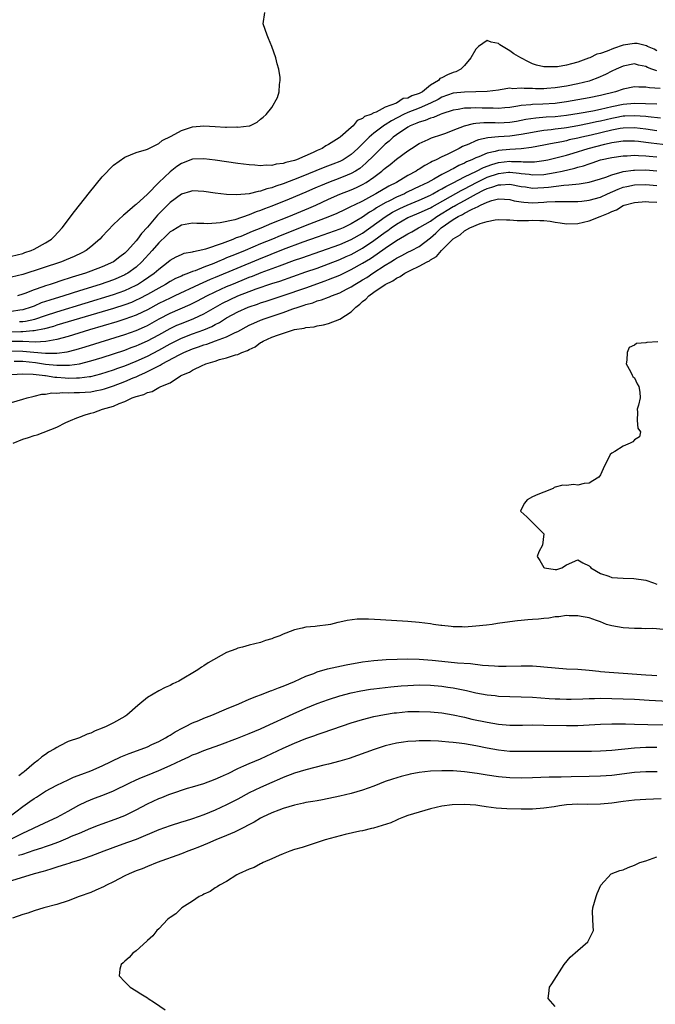
# Model space of a CAD drawing. Units: inches. Extents: x 2580000 to 2583000, y 1548000 to 1551000.
# Drawn here: x 2581390 to 2581503, y 1548710 to 1548884 of the extents above; entities that cross this region are included whole.
import ezdxf

# ---------------------------------------------------------------- set-up
doc = ezdxf.new("R2010")
doc.units = ezdxf.units.IN
doc.header["$MEASUREMENT"] = 0
doc.layers.add('LD25801548_2ft', color=124, linetype='Continuous')

msp = doc.modelspace()

# ---------------------------------------------------------------- linework, layer by layer
at = {"layer": 'LD25801548_2ft'}
for points, elevation in [([(2581389, 1548842.02), (2581391, 1548842.49), (2581391.38, 1548842.62), (2581392.49, 1548843), (2581393, 1548843.23), (2581395, 1548844.34), (2581396.05, 1548845), (2581396.53, 1548845.47), (2581397.94, 1548847), (2581400.14, 1548849.86), (2581402.78, 1548853.22), (2581405, 1548855.97), (2581407, 1548858.07), (2581409, 1548859.49), (2581411, 1548860.26), (2581412.82, 1548860.82), (2581413, 1548860.89), (2581415, 1548861.9), (2581415.59, 1548862.41), (2581417.19, 1548863.19), (2581419, 1548864.18), (2581421, 1548864.81), (2581423, 1548864.97), (2581425, 1548864.86), (2581426.78, 1548864.78), (2581427, 1548864.75), (2581428.8, 1548864.8), (2581429, 1548864.77), (2581431, 1548864.98), (2581431.12, 1548865), (2581432.38, 1548865.62), (2581433, 1548866.18), (2581433.48, 1548866.52), (2581433.99, 1548867), (2581435, 1548868.2), (2581436.01, 1548869.99), (2581436.28, 1548871), (2581436.31, 1548872.31), (2581436.47, 1548873), (2581436.47, 1548873.53), (2581436.19, 1548875), (2581435.92, 1548875.92), (2581435.68, 1548877), (2581434.96, 1548879), (2581434.4, 1548880.4), (2581434.14, 1548881), (2581433.45, 1548883), (2581433.72, 1548885)], 6872), ([(2581503, 1548878.24), (2581502.5, 1548878.5), (2581501.32, 1548879), (2581501.12, 1548879.12), (2581499.49, 1548879.49), (2581499, 1548879.53), (2581497, 1548879.22), (2581495.34, 1548878.66), (2581494.18, 1548878.18), (2581493, 1548877.77), (2581492.38, 1548877.62), (2581491.13, 1548877), (2581490.91, 1548876.91), (2581489, 1548876.25), (2581487.92, 1548875.92), (2581487, 1548875.72), (2581485.43, 1548875.43), (2581485, 1548875.39), (2581483.38, 1548875.38), (2581483, 1548875.4), (2581481.72, 1548875.72), (2581481, 1548875.93), (2581480.28, 1548876.28), (2581478.97, 1548876.97), (2581477.72, 1548877.72), (2581477, 1548878.2), (2581475.26, 1548879.26), (2581475, 1548879.49), (2581473.74, 1548879.74), (2581473, 1548880.03), (2581471.49, 1548879), (2581471.23, 1548878.77), (2581471, 1548878.53), (2581470.11, 1548877), (2581469, 1548875.62), (2581468.34, 1548875), (2581467.46, 1548874.54), (2581467, 1548874.41), (2581465.99, 1548874.01), (2581465, 1548873.46), (2581464.65, 1548873.35), (2581464.4, 1548873), (2581463, 1548872.15), (2581461.6, 1548871), (2581461, 1548870.68), (2581459.71, 1548870.29), (2581459, 1548869.9), (2581458.19, 1548869.81), (2581457.02, 1548869), (2581455, 1548868.29), (2581453.43, 1548867.43), (2581453, 1548867.31), (2581452.46, 1548867), (2581451.37, 1548866.62), (2581451, 1548866.26), (2581450.06, 1548865.94), (2581449.35, 1548865), (2581449, 1548864.71), (2581447.07, 1548863), (2581446.85, 1548862.85), (2581445, 1548861.7), (2581444.53, 1548861.47), (2581443.87, 1548861), (2581443, 1548860.62), (2581442.28, 1548860.28), (2581439.32, 1548859), (2581439, 1548858.89), (2581437.47, 1548858.53), (2581437, 1548858.35), (2581435.77, 1548858.23), (2581435, 1548858), (2581433.97, 1548858.03), (2581433, 1548857.93), (2581431.96, 1548858.04), (2581431, 1548858.08), (2581429, 1548858.34), (2581425, 1548858.91), (2581423, 1548859.16), (2581421, 1548859.1), (2581419, 1548858.37), (2581418.19, 1548857.81), (2581417, 1548856.89), (2581415.02, 1548854.98), (2581413, 1548852.93), (2581411, 1548851.1), (2581410.87, 1548851), (2581409, 1548849.41), (2581408.76, 1548849.24), (2581407, 1548847.6), (2581405, 1548845.47), (2581404.59, 1548845), (2581403, 1548843.65), (2581402.19, 1548843), (2581401.41, 1548842.59), (2581400.06, 1548841.94), (2581398.67, 1548841.33), (2581397.82, 1548841), (2581391, 1548838.76), (2581389, 1548838.26)], 6874), ([(2581503, 1548874.69), (2581502.1, 1548875), (2581501.3, 1548875.3), (2581501, 1548875.46), (2581499.71, 1548875.71), (2581499, 1548875.91), (2581497, 1548875.52), (2581495.81, 1548875), (2581495, 1548874.63), (2581493.93, 1548874.07), (2581492.54, 1548873.46), (2581491.32, 1548873), (2581491, 1548872.9), (2581489, 1548872.4), (2581487, 1548872), (2581485, 1548871.69), (2581483.57, 1548871.57), (2581483, 1548871.54), (2581481.53, 1548871.53), (2581481, 1548871.57), (2581479.56, 1548871.56), (2581479, 1548871.66), (2581477.54, 1548871.54), (2581477, 1548871.62), (2581475.33, 1548871.34), (2581475, 1548871.31), (2581473, 1548871.02), (2581471.03, 1548870.97), (2581469, 1548870.95), (2581467, 1548870.73), (2581465, 1548870.04), (2581464.34, 1548869.66), (2581463, 1548869), (2581461, 1548868.13), (2581459, 1548867.36), (2581458.22, 1548867), (2581456.1, 1548865.9), (2581455, 1548865.17), (2581454.88, 1548865.12), (2581453, 1548863.67), (2581452.19, 1548863), (2581451.58, 1548862.42), (2581451, 1548861.8), (2581450.57, 1548861.43), (2581450.17, 1548861), (2581449, 1548859.95), (2581447.56, 1548859), (2581447.2, 1548858.8), (2581447, 1548858.71), (2581445.78, 1548858.22), (2581444.32, 1548857.68), (2581439.88, 1548855.88), (2581437, 1548854.76), (2581435.66, 1548854.34), (2581435, 1548854.06), (2581434.12, 1548853.88), (2581433, 1548853.45), (2581432.58, 1548853.42), (2581430.98, 1548852.98), (2581428.79, 1548852.79), (2581427, 1548852.88), (2581425, 1548853.12), (2581423, 1548853.4), (2581421, 1548853.5), (2581420.62, 1548853.38), (2581419, 1548852.94), (2581417, 1548851.48), (2581414.79, 1548849.21), (2581413, 1548847.13), (2581411.99, 1548846.01), (2581411.23, 1548845), (2581411, 1548844.72), (2581409.47, 1548843), (2581409, 1548842.54), (2581408.13, 1548841.87), (2581407.03, 1548841), (2581405, 1548840.11), (2581403, 1548839.34), (2581402.08, 1548839), (2581399.72, 1548838.28), (2581397.56, 1548837.56), (2581396.7, 1548837.3), (2581395.84, 1548837), (2581395, 1548836.74), (2581394.57, 1548836.57), (2581393, 1548836.03), (2581391.39, 1548835.39), (2581391, 1548835.26), (2581390.06, 1548835)], 6876), ([(2581503.55, 1548871.55), (2581501.68, 1548871.68), (2581501, 1548871.81), (2581499.81, 1548871.81), (2581499, 1548871.86), (2581497, 1548871.47), (2581495.65, 1548871), (2581493, 1548870.33), (2581491, 1548869.92), (2581489, 1548869.57), (2581487, 1548869.22), (2581485.36, 1548869), (2581485, 1548868.96), (2581482.83, 1548868.83), (2581481, 1548868.77), (2581480.72, 1548868.72), (2581479, 1548868.55), (2581478.45, 1548868.45), (2581477, 1548868.21), (2581476.15, 1548868.15), (2581475, 1548868.03), (2581474.08, 1548868.08), (2581472.13, 1548868.13), (2581471, 1548868.19), (2581470.11, 1548868.11), (2581469, 1548868.11), (2581467.87, 1548867.87), (2581467, 1548867.74), (2581465, 1548867.1), (2581464.72, 1548867), (2581463.52, 1548866.48), (2581463, 1548866.35), (2581462.06, 1548865.94), (2581461, 1548865.65), (2581460.56, 1548865.44), (2581459.4, 1548865), (2581459, 1548864.78), (2581457, 1548863.43), (2581456.43, 1548863), (2581455.7, 1548862.3), (2581455, 1548861.73), (2581453, 1548859.77), (2581451.61, 1548858.39), (2581450.51, 1548857.49), (2581449.76, 1548857), (2581449, 1548856.56), (2581448.28, 1548856.28), (2581447, 1548855.75), (2581444.96, 1548855), (2581443.58, 1548854.42), (2581443, 1548854.16), (2581442.19, 1548853.81), (2581441, 1548853.28), (2581438.06, 1548852.06), (2581435, 1548850.81), (2581433.68, 1548850.32), (2581433, 1548850.03), (2581432.21, 1548849.79), (2581431, 1548849.28), (2581428.43, 1548848.43), (2581425.86, 1548847.86), (2581423.7, 1548847.7), (2581423, 1548847.74), (2581421.76, 1548847.76), (2581421, 1548847.8), (2581419, 1548847.45), (2581417.47, 1548846.53), (2581417, 1548846.28), (2581416.36, 1548845.64), (2581415, 1548844.36), (2581413.84, 1548843), (2581412.04, 1548841), (2581411, 1548840.08), (2581409.54, 1548839), (2581409.2, 1548838.8), (2581409, 1548838.69), (2581407.84, 1548838.16), (2581407, 1548837.82), (2581404.66, 1548837), (2581401, 1548835.88), (2581398.25, 1548835), (2581395.76, 1548834.24), (2581394.27, 1548833.73), (2581393, 1548833.19), (2581392.48, 1548833), (2581391, 1548832.55), (2581390.49, 1548832.49), (2581389, 1548832.25)], 6878), ([(2581390.44, 1548830.44), (2581391, 1548830.46), (2581391.49, 1548830.51), (2581393.1, 1548830.9), (2581395, 1548831.55), (2581397, 1548832.19), (2581407, 1548835.21), (2581409, 1548835.92), (2581411, 1548836.86), (2581411.25, 1548837), (2581412.33, 1548837.67), (2581414.21, 1548839), (2581415, 1548839.72), (2581416.67, 1548841), (2581417, 1548841.29), (2581418.1, 1548841.9), (2581419, 1548842.31), (2581419.5, 1548842.5), (2581421, 1548842.78), (2581421.16, 1548842.84), (2581421.97, 1548843), (2581423.31, 1548843.31), (2581426.28, 1548844.28), (2581428.14, 1548845), (2581428.74, 1548845.26), (2581429, 1548845.33), (2581429.54, 1548845.54), (2581431.59, 1548846.41), (2581433.12, 1548847), (2581435, 1548847.79), (2581437.98, 1548849), (2581441.52, 1548850.48), (2581442.74, 1548851), (2581445, 1548852.04), (2581447, 1548852.94), (2581449, 1548853.7), (2581449.91, 1548854.09), (2581451, 1548854.63), (2581451.63, 1548855), (2581453, 1548855.96), (2581454.4, 1548857), (2581454.73, 1548857.27), (2581455, 1548857.53), (2581455.85, 1548858.15), (2581457, 1548859.11), (2581459, 1548860.6), (2581459.62, 1548861), (2581461, 1548861.85), (2581462.57, 1548862.57), (2581463.15, 1548862.85), (2581465, 1548863.46), (2581465.72, 1548863.72), (2581467, 1548864.2), (2581469.03, 1548865), (2581470.57, 1548865.43), (2581471, 1548865.48), (2581472.4, 1548865.6), (2581474.43, 1548865.57), (2581475, 1548865.54), (2581477, 1548865.65), (2581478.16, 1548865.84), (2581479.84, 1548866.16), (2581481.58, 1548866.42), (2581483.43, 1548866.57), (2581485, 1548866.66), (2581487, 1548866.87), (2581489.23, 1548867.23), (2581491.66, 1548867.66), (2581493, 1548867.93), (2581495, 1548868.39), (2581497, 1548868.81), (2581499, 1548869.01), (2581500.96, 1548868.96), (2581503, 1548868.86)], 6880), ([(2581503.64, 1548866.36), (2581501.45, 1548866.55), (2581501, 1548866.61), (2581499, 1548866.78), (2581497.32, 1548866.68), (2581497, 1548866.67), (2581495.6, 1548866.4), (2581495, 1548866.29), (2581493, 1548865.82), (2581492.31, 1548865.69), (2581491, 1548865.4), (2581489, 1548865.01), (2581487, 1548864.66), (2581486.6, 1548864.59), (2581485, 1548864.4), (2581484.29, 1548864.29), (2581483, 1548864.16), (2581481.97, 1548863.97), (2581481, 1548863.83), (2581479, 1548863.45), (2581477, 1548863.18), (2581475, 1548863.04), (2581473.12, 1548862.88), (2581471.47, 1548862.53), (2581471, 1548862.34), (2581469.78, 1548861.78), (2581468.68, 1548861.32), (2581468.08, 1548861), (2581467, 1548860.49), (2581465.96, 1548859.96), (2581465, 1548859.53), (2581463.98, 1548859), (2581463.3, 1548858.7), (2581463, 1548858.5), (2581461.99, 1548858.01), (2581461, 1548857.33), (2581460.79, 1548857.21), (2581460.48, 1548857), (2581459, 1548856.21), (2581456.98, 1548855), (2581455.64, 1548854.36), (2581453.34, 1548853), (2581452.57, 1548852.57), (2581451, 1548851.72), (2581449.51, 1548851), (2581449, 1548850.73), (2581447.81, 1548850.19), (2581446.46, 1548849.54), (2581445.18, 1548849), (2581441.61, 1548847.62), (2581436.43, 1548845.57), (2581435.1, 1548845), (2581433, 1548844.15), (2581430.26, 1548843), (2581429, 1548842.49), (2581427.93, 1548842.07), (2581427, 1548841.67), (2581426.51, 1548841.49), (2581425.41, 1548841), (2581424.72, 1548840.72), (2581423, 1548840.07), (2581421.43, 1548839.43), (2581421, 1548839.29), (2581420.29, 1548839), (2581419.34, 1548838.66), (2581419, 1548838.49), (2581417.97, 1548838.03), (2581417, 1548837.5), (2581416.2, 1548837), (2581415, 1548836.37), (2581413, 1548835.25), (2581411.54, 1548834.46), (2581411, 1548834.2), (2581410.17, 1548833.83), (2581409, 1548833.39), (2581407, 1548832.75), (2581401.02, 1548831), (2581397, 1548829.79), (2581396.41, 1548829.59), (2581394.84, 1548829.16), (2581393, 1548828.8), (2581392.8, 1548828.8), (2581391, 1548828.64), (2581390.64, 1548828.64), (2581389, 1548828.59)], 6882), ([(2581503, 1548864.11), (2581501, 1548864.39), (2581499, 1548864.62), (2581497, 1548864.58), (2581496.51, 1548864.51), (2581495, 1548864.25), (2581491.37, 1548863.37), (2581489.74, 1548863), (2581489, 1548862.81), (2581487.5, 1548862.5), (2581487, 1548862.36), (2581486.17, 1548862.17), (2581484.18, 1548861.82), (2581483, 1548861.55), (2581480.85, 1548861.15), (2581479, 1548860.94), (2581477, 1548860.82), (2581475, 1548860.61), (2581474.45, 1548860.45), (2581473, 1548860.15), (2581471.52, 1548859.52), (2581471, 1548859.34), (2581470.31, 1548859), (2581469.37, 1548858.63), (2581469, 1548858.42), (2581468.01, 1548857.99), (2581467, 1548857.43), (2581466.7, 1548857.3), (2581466.2, 1548857), (2581465, 1548856.39), (2581463.59, 1548855.59), (2581462.51, 1548855), (2581461, 1548854.26), (2581460.14, 1548853.86), (2581458.79, 1548853.21), (2581458.4, 1548853), (2581457, 1548852.4), (2581455.74, 1548851.74), (2581455, 1548851.38), (2581453.49, 1548850.51), (2581453, 1548850.17), (2581452.25, 1548849.75), (2581451, 1548848.88), (2581449, 1548847.68), (2581447.56, 1548847), (2581447, 1548846.76), (2581443, 1548845.37), (2581440.46, 1548844.46), (2581437, 1548843.17), (2581432.6, 1548841.4), (2581425, 1548838.25), (2581424.11, 1548837.89), (2581422.12, 1548837), (2581417.88, 1548835), (2581417, 1548834.6), (2581415, 1548833.62), (2581413, 1548832.53), (2581412.12, 1548832.12), (2581411, 1548831.57), (2581409, 1548830.86), (2581407.59, 1548830.41), (2581402.79, 1548829), (2581399, 1548827.84), (2581397, 1548827.29), (2581395.07, 1548826.93), (2581393.17, 1548826.83), (2581391, 1548826.92), (2581389, 1548826.95)], 6884), ([(2581389, 1548825.3), (2581391, 1548825.25), (2581392.96, 1548825.04), (2581395, 1548824.86), (2581396.89, 1548824.89), (2581397, 1548824.87), (2581398.86, 1548825.14), (2581400.45, 1548825.55), (2581401.99, 1548826.01), (2581409, 1548828.19), (2581411, 1548828.88), (2581412.48, 1548829.52), (2581413, 1548829.76), (2581415.09, 1548830.91), (2581417, 1548831.91), (2581420.54, 1548833.46), (2581421.87, 1548834.13), (2581423.5, 1548835), (2581425, 1548835.72), (2581427, 1548836.62), (2581427.91, 1548837), (2581429.77, 1548837.77), (2581431, 1548838.27), (2581431.54, 1548838.46), (2581433.1, 1548839.1), (2581436.31, 1548840.31), (2581439, 1548841.26), (2581440.3, 1548841.7), (2581447, 1548844.07), (2581449, 1548844.91), (2581451, 1548846.08), (2581455, 1548848.94), (2581456.27, 1548849.73), (2581457.59, 1548850.41), (2581458.88, 1548851), (2581461, 1548851.86), (2581463, 1548852.77), (2581463.43, 1548853), (2581464.41, 1548853.59), (2581465, 1548853.88), (2581465.69, 1548854.31), (2581467, 1548854.95), (2581469, 1548856), (2581471.1, 1548857), (2581472.34, 1548857.66), (2581473.81, 1548858.19), (2581475, 1548858.51), (2581477, 1548858.74), (2581477.28, 1548858.72), (2581479, 1548858.7), (2581479.34, 1548858.66), (2581481, 1548858.65), (2581481.34, 1548858.66), (2581483, 1548858.85), (2581483.73, 1548859), (2581485.39, 1548859.39), (2581487, 1548859.84), (2581488.18, 1548860.18), (2581490.82, 1548861), (2581493.77, 1548861.77), (2581495, 1548862.04), (2581495.86, 1548862.14), (2581497, 1548862.33), (2581499, 1548862.33), (2581499.73, 1548862.27), (2581501, 1548862.12), (2581501.97, 1548861.97), (2581505, 1548861.61)], 6886), ([(2581389.45, 1548823.45), (2581391, 1548823.47), (2581393.23, 1548823.23), (2581395, 1548822.96), (2581397, 1548822.73), (2581398.75, 1548822.75), (2581399, 1548822.73), (2581399.27, 1548822.73), (2581401.01, 1548822.99), (2581403, 1548823.51), (2581405, 1548824.12), (2581407, 1548824.75), (2581409, 1548825.41), (2581410.15, 1548825.85), (2581411, 1548826.15), (2581411.58, 1548826.42), (2581413, 1548827.03), (2581415, 1548828.1), (2581417, 1548829.21), (2581418.21, 1548829.79), (2581419, 1548830.12), (2581421.22, 1548831), (2581423, 1548831.83), (2581425.02, 1548833), (2581426.29, 1548833.71), (2581427.64, 1548834.36), (2581429, 1548834.98), (2581432.2, 1548836.2), (2581435, 1548837.16), (2581436.39, 1548837.61), (2581441, 1548839.2), (2581443, 1548839.9), (2581445, 1548840.63), (2581447, 1548841.42), (2581448.08, 1548841.92), (2581449, 1548842.31), (2581451, 1548843.42), (2581453, 1548844.77), (2581455, 1548846.25), (2581455.45, 1548846.55), (2581456.03, 1548847), (2581457, 1548847.66), (2581459, 1548848.79), (2581459.45, 1548849), (2581461, 1548849.62), (2581463, 1548850.53), (2581463.29, 1548850.71), (2581468.41, 1548853.59), (2581469, 1548853.87), (2581471.1, 1548855), (2581473, 1548855.92), (2581475, 1548856.59), (2581476.8, 1548856.8), (2581477, 1548856.81), (2581478.66, 1548856.66), (2581479, 1548856.6), (2581480.44, 1548856.44), (2581481, 1548856.35), (2581483, 1548856.42), (2581485, 1548856.75), (2581486.24, 1548857), (2581488.49, 1548857.51), (2581489, 1548857.68), (2581490.05, 1548857.95), (2581491, 1548858.3), (2581491.54, 1548858.46), (2581493.03, 1548858.97), (2581495, 1548859.41), (2581497, 1548859.7), (2581497.71, 1548859.71), (2581499, 1548859.79), (2581499.73, 1548859.73), (2581501, 1548859.71), (2581501.63, 1548859.63), (2581503, 1548859.51)], 6888), ([(2581389, 1548821.09), (2581391, 1548821.24), (2581392.82, 1548821.18), (2581394.41, 1548821), (2581394.91, 1548820.91), (2581395, 1548820.92), (2581396.64, 1548820.64), (2581397, 1548820.63), (2581398.5, 1548820.5), (2581399, 1548820.47), (2581400.51, 1548820.51), (2581401, 1548820.5), (2581402.76, 1548820.76), (2581403, 1548820.78), (2581404.78, 1548821.22), (2581407, 1548821.93), (2581407.78, 1548822.22), (2581409, 1548822.64), (2581411, 1548823.45), (2581413, 1548824.36), (2581415, 1548825.41), (2581417, 1548826.53), (2581419, 1548827.52), (2581421, 1548828.29), (2581422.95, 1548829), (2581424.4, 1548829.6), (2581425, 1548829.93), (2581425.73, 1548830.27), (2581427, 1548831.09), (2581429, 1548832.19), (2581430.82, 1548833), (2581431, 1548833.07), (2581432.47, 1548833.53), (2581433, 1548833.73), (2581433.97, 1548834.03), (2581437, 1548835.04), (2581441, 1548836.42), (2581444.38, 1548837.62), (2581445, 1548837.85), (2581447, 1548838.66), (2581449, 1548839.62), (2581451, 1548840.74), (2581452.4, 1548841.6), (2581453, 1548842.01), (2581453.61, 1548842.39), (2581455, 1548843.39), (2581457, 1548844.76), (2581458.43, 1548845.57), (2581459, 1548845.95), (2581459.69, 1548846.31), (2581460.88, 1548847), (2581461.13, 1548847.13), (2581463, 1548848.19), (2581464.14, 1548849), (2581467, 1548850.73), (2581467.18, 1548850.81), (2581467.49, 1548851), (2581469, 1548851.81), (2581471.13, 1548853), (2581472.39, 1548853.61), (2581473, 1548853.93), (2581473.85, 1548854.15), (2581475, 1548854.6), (2581475.42, 1548854.58), (2581477, 1548854.69), (2581479, 1548854.3), (2581479.8, 1548854.2), (2581481, 1548854.01), (2581481.95, 1548854.05), (2581483, 1548854.08), (2581483.84, 1548854.16), (2581486.53, 1548854.53), (2581487.43, 1548854.57), (2581489.23, 1548854.77), (2581491, 1548855.04), (2581493, 1548855.63), (2581493.95, 1548855.95), (2581495, 1548856.37), (2581496.86, 1548856.86), (2581497, 1548856.91), (2581498.83, 1548857.17), (2581499, 1548857.18), (2581501, 1548857.21), (2581503, 1548857.04)], 6890), ([(2581389, 1548816.16), (2581391, 1548816.78), (2581391.75, 1548817), (2581392.75, 1548817.25), (2581393, 1548817.28), (2581394.38, 1548817.62), (2581395, 1548817.64), (2581396.15, 1548817.85), (2581397, 1548817.82), (2581398.08, 1548817.92), (2581399, 1548817.86), (2581400.07, 1548817.93), (2581401, 1548817.91), (2581403, 1548818.08), (2581403.79, 1548818.21), (2581405, 1548818.48), (2581405.41, 1548818.59), (2581407, 1548819.11), (2581409, 1548819.86), (2581410.52, 1548820.52), (2581411, 1548820.71), (2581411.61, 1548821), (2581412.58, 1548821.42), (2581413, 1548821.62), (2581414.31, 1548822.31), (2581415.26, 1548822.74), (2581415.64, 1548823), (2581418.59, 1548824.59), (2581419.43, 1548825), (2581421, 1548825.63), (2581422.03, 1548825.97), (2581423, 1548826.33), (2581423.53, 1548826.47), (2581425.04, 1548827.04), (2581427, 1548827.75), (2581428.5, 1548828.5), (2581429, 1548828.71), (2581431, 1548829.79), (2581431.81, 1548830.19), (2581433, 1548830.68), (2581433.83, 1548831), (2581437, 1548832.08), (2581438.68, 1548832.68), (2581439.61, 1548833), (2581440.67, 1548833.33), (2581441, 1548833.45), (2581442.22, 1548833.78), (2581443, 1548834.09), (2581443.73, 1548834.27), (2581445, 1548834.78), (2581445.17, 1548834.83), (2581445.52, 1548835), (2581447, 1548835.55), (2581448.17, 1548836.17), (2581449, 1548836.59), (2581449.62, 1548837), (2581450.5, 1548837.5), (2581451, 1548837.79), (2581451.75, 1548838.25), (2581452.83, 1548839), (2581455, 1548840.4), (2581455.98, 1548841), (2581456.62, 1548841.38), (2581457, 1548841.63), (2581457.91, 1548842.09), (2581459, 1548842.68), (2581459.67, 1548843), (2581461, 1548843.7), (2581463, 1548845.22), (2581463.95, 1548846.05), (2581464.91, 1548847), (2581467, 1548848.46), (2581467.89, 1548849), (2581468.64, 1548849.36), (2581469, 1548849.57), (2581470.23, 1548850.23), (2581471, 1548850.58), (2581471.32, 1548850.68), (2581471.84, 1548851), (2581473, 1548851.55), (2581473.82, 1548851.82), (2581475, 1548852.09), (2581476.05, 1548852.05), (2581477, 1548851.97), (2581477.77, 1548851.77), (2581479, 1548851.57), (2581479.5, 1548851.5), (2581481, 1548851.42), (2581483, 1548851.51), (2581483.57, 1548851.57), (2581485, 1548851.61), (2581485.65, 1548851.65), (2581487, 1548851.62), (2581489, 1548851.66), (2581489.72, 1548851.72), (2581491, 1548851.87), (2581493, 1548852.42), (2581494.26, 1548853), (2581496.17, 1548853.83), (2581497, 1548854.14), (2581497.69, 1548854.31), (2581499, 1548854.58), (2581501, 1548854.65), (2581503, 1548854.48)], 6892), ([(2581389.32, 1548809), (2581391, 1548809.68), (2581392.01, 1548809.99), (2581393, 1548810.32), (2581393.53, 1548810.47), (2581397, 1548811.82), (2581398.63, 1548812.63), (2581399, 1548812.79), (2581399.4, 1548813), (2581400.54, 1548813.46), (2581402.03, 1548813.97), (2581403, 1548814.27), (2581403.57, 1548814.43), (2581405.1, 1548815), (2581407, 1548815.54), (2581408.01, 1548816.01), (2581409, 1548816.36), (2581410.3, 1548817), (2581410.83, 1548817.17), (2581411, 1548817.25), (2581412.4, 1548817.6), (2581413, 1548817.96), (2581413.87, 1548818.13), (2581415, 1548818.82), (2581415.15, 1548818.85), (2581415.38, 1548819), (2581417, 1548819.66), (2581418.86, 1548820.86), (2581419.1, 1548821), (2581420.47, 1548821.53), (2581421, 1548821.89), (2581422.78, 1548822.78), (2581423.11, 1548822.89), (2581423.3, 1548823), (2581425, 1548823.49), (2581425.73, 1548823.73), (2581427, 1548824.03), (2581428.56, 1548824.56), (2581429, 1548824.66), (2581429.7, 1548825), (2581430.67, 1548825.33), (2581431, 1548825.53), (2581432.02, 1548825.98), (2581433, 1548826.74), (2581433.18, 1548826.82), (2581433.43, 1548827), (2581435, 1548827.7), (2581436.14, 1548828.14), (2581439, 1548829.03), (2581440.7, 1548829.3), (2581441, 1548829.41), (2581442.45, 1548829.55), (2581443, 1548829.72), (2581444.12, 1548829.88), (2581445, 1548830.12), (2581447, 1548830.9), (2581449, 1548832.17), (2581449.83, 1548833), (2581450.5, 1548833.5), (2581451, 1548833.97), (2581451.59, 1548834.41), (2581452.12, 1548835), (2581453, 1548835.62), (2581454.98, 1548836.98), (2581456.36, 1548837.64), (2581457, 1548838.1), (2581457.62, 1548838.38), (2581458.47, 1548839), (2581459.54, 1548839.54), (2581461, 1548840.21), (2581462.43, 1548841), (2581462.81, 1548841.19), (2581463, 1548841.33), (2581464.08, 1548841.92), (2581464.96, 1548843), (2581466.94, 1548845), (2581467, 1548845.05), (2581468.25, 1548845.76), (2581469, 1548846.45), (2581469.94, 1548847), (2581471.77, 1548847.77), (2581473, 1548848.12), (2581474.41, 1548848.41), (2581475, 1548848.48), (2581476.4, 1548848.4), (2581477, 1548848.41), (2581478.29, 1548848.29), (2581479, 1548848.31), (2581480.3, 1548848.3), (2581481, 1548848.32), (2581482.31, 1548848.31), (2581483, 1548848.28), (2581484.15, 1548848.15), (2581485, 1548848), (2581485.89, 1548847.89), (2581487, 1548847.71), (2581489, 1548847.76), (2581491, 1548848.2), (2581492.97, 1548849), (2581494.44, 1548849.56), (2581495, 1548849.87), (2581495.84, 1548850.16), (2581497, 1548850.92), (2581497.21, 1548851), (2581499, 1548851.47), (2581501, 1548851.63), (2581501.58, 1548851.58), (2581503, 1548851.52)], 6894), ([(2581503.16, 1548826.85), (2581501.23, 1548826.77), (2581501, 1548826.71), (2581499.39, 1548826.61), (2581499, 1548826.28), (2581498.1, 1548825.9), (2581497.75, 1548825), (2581497.66, 1548823.66), (2581497.56, 1548823), (2581498.34, 1548821.66), (2581498.61, 1548821), (2581498.75, 1548820.75), (2581499, 1548820.54), (2581499.47, 1548819.47), (2581499.82, 1548819), (2581499.99, 1548818.01), (2581500.04, 1548817), (2581499.71, 1548815.71), (2581499.5, 1548815), (2581499.55, 1548814.45), (2581499.52, 1548813), (2581499.62, 1548811.62), (2581500.1, 1548811), (2581499.91, 1548810.09), (2581499, 1548809.59), (2581498.75, 1548809.25), (2581498.27, 1548809), (2581497, 1548808.46), (2581495.53, 1548807.53), (2581495, 1548807.24), (2581494.73, 1548807), (2581494.57, 1548806.57), (2581493.71, 1548805), (2581493, 1548803.43), (2581492.7, 1548803), (2581491.64, 1548802.36), (2581491, 1548801.96), (2581490.13, 1548801.87), (2581489, 1548801.57), (2581488.28, 1548801.72), (2581487, 1548801.55), (2581486.39, 1548801.61), (2581485, 1548801.22), (2581484.85, 1548801.15), (2581484.65, 1548801), (2581483, 1548800.33), (2581481.93, 1548799.93), (2581481, 1548799.54), (2581480.07, 1548799), (2581479.61, 1548798.39), (2581479, 1548797.28), (2581478.89, 1548797), (2581478.93, 1548796.93), (2581480.01, 1548796.01), (2581481.02, 1548795.02), (2581483.04, 1548793), (2581482.79, 1548791), (2581482.16, 1548789.84), (2581481.81, 1548789), (2581482.32, 1548788.32), (2581483, 1548787.05), (2581483.12, 1548787), (2581485, 1548786.73), (2581485.29, 1548786.71), (2581486.2, 1548787), (2581487, 1548787.53), (2581489, 1548788.4), (2581489.9, 1548787.9), (2581491, 1548787.33), (2581491.17, 1548787.17), (2581491.29, 1548787), (2581493, 1548785.99), (2581494.49, 1548785.51), (2581495, 1548785.32), (2581497, 1548785.15), (2581498.9, 1548785.1), (2581501, 1548784.84), (2581502.37, 1548784.37), (2581503, 1548784.14)], 6896), ([(2581504.13, 1548776.13), (2581502.27, 1548776.27), (2581501, 1548776.25), (2581500.28, 1548776.28), (2581499, 1548776.27), (2581497, 1548776.43), (2581495, 1548776.79), (2581494.09, 1548777), (2581493, 1548777.46), (2581492.32, 1548777.68), (2581491, 1548778.2), (2581489.61, 1548778.39), (2581489, 1548778.55), (2581487.5, 1548778.5), (2581487, 1548778.56), (2581485.66, 1548778.34), (2581485, 1548778.35), (2581483.87, 1548778.13), (2581483, 1548778.08), (2581482.05, 1548777.95), (2581481, 1548777.89), (2581480.2, 1548777.8), (2581479, 1548777.72), (2581478.36, 1548777.64), (2581477, 1548777.49), (2581474.84, 1548777.16), (2581473.9, 1548777), (2581472.88, 1548776.88), (2581471, 1548776.68), (2581469, 1548776.55), (2581468.58, 1548776.58), (2581467, 1548776.6), (2581466.66, 1548776.66), (2581465, 1548776.81), (2581464.85, 1548776.85), (2581463.52, 1548777), (2581463, 1548777.09), (2581461, 1548777.37), (2581459, 1548777.55), (2581454.16, 1548777.84), (2581452.06, 1548777.94), (2581451, 1548777.94), (2581450.08, 1548777.92), (2581448.28, 1548777.72), (2581447, 1548777.41), (2581446.64, 1548777.36), (2581445.32, 1548777), (2581444.92, 1548776.92), (2581443, 1548776.7), (2581442.63, 1548776.63), (2581441, 1548776.52), (2581440.34, 1548776.34), (2581439, 1548776.07), (2581437.45, 1548775.45), (2581437, 1548775.28), (2581436.4, 1548775), (2581435.36, 1548774.64), (2581435, 1548774.49), (2581433.85, 1548774.15), (2581433, 1548773.85), (2581431, 1548773.34), (2581429.79, 1548773), (2581429, 1548772.8), (2581428.65, 1548772.65), (2581427, 1548772.08), (2581423.74, 1548770.26), (2581423, 1548769.72), (2581422.54, 1548769.46), (2581421.94, 1548769), (2581418.58, 1548767), (2581417.49, 1548766.51), (2581417, 1548766.26), (2581416.12, 1548765.88), (2581415, 1548765.27), (2581413, 1548764.1), (2581411.7, 1548763), (2581411.31, 1548762.69), (2581409.39, 1548761), (2581409, 1548760.75), (2581407, 1548759.67), (2581405.72, 1548759), (2581405, 1548758.69), (2581403.78, 1548758.22), (2581403, 1548757.82), (2581402.36, 1548757.64), (2581401, 1548757.02), (2581399, 1548756.33), (2581397.56, 1548755.56), (2581397, 1548755.32), (2581396.56, 1548755), (2581395.53, 1548754.47), (2581395, 1548754.06), (2581394.36, 1548753.64), (2581393.68, 1548753), (2581393, 1548752.51), (2581391.22, 1548751), (2581391.09, 1548750.91), (2581390.28, 1548750.28)], 6896), ([(2581388.55, 1548743), (2581391, 1548744.91), (2581392.24, 1548745.76), (2581393, 1548746.29), (2581393.45, 1548746.55), (2581394.11, 1548747), (2581395, 1548747.56), (2581397, 1548748.65), (2581399, 1548749.61), (2581399.96, 1548750.04), (2581401.4, 1548750.6), (2581403, 1548751.2), (2581405, 1548752.07), (2581408.33, 1548753.67), (2581409.76, 1548754.24), (2581411.91, 1548755), (2581413, 1548755.44), (2581413.81, 1548755.82), (2581415, 1548756.37), (2581416.21, 1548757), (2581416.69, 1548757.31), (2581417, 1548757.47), (2581417.94, 1548758.06), (2581419.25, 1548758.75), (2581419.76, 1548759), (2581421, 1548759.63), (2581422.07, 1548760.07), (2581423, 1548760.48), (2581424.36, 1548761), (2581427, 1548762.11), (2581429.13, 1548763), (2581431, 1548763.82), (2581432.33, 1548764.33), (2581433, 1548764.61), (2581434.04, 1548765), (2581434.72, 1548765.28), (2581435, 1548765.37), (2581436.16, 1548765.84), (2581437, 1548766.13), (2581439, 1548766.95), (2581441, 1548767.86), (2581442.37, 1548768.37), (2581443, 1548768.63), (2581444.83, 1548769.17), (2581446.46, 1548769.54), (2581448.12, 1548769.88), (2581451, 1548770.39), (2581453, 1548770.65), (2581455.18, 1548770.82), (2581457.1, 1548770.9), (2581459, 1548770.94), (2581461, 1548770.91), (2581463.27, 1548770.73), (2581465, 1548770.53), (2581467.75, 1548770.25), (2581470.09, 1548770.09), (2581472.18, 1548769.82), (2581474.32, 1548769.68), (2581475, 1548769.66), (2581476.34, 1548769.66), (2581479, 1548769.73), (2581481, 1548769.69), (2581482.44, 1548769.56), (2581483, 1548769.53), (2581485, 1548769.33), (2581487, 1548769.2), (2581489, 1548769.11), (2581491, 1548768.94), (2581492.74, 1548768.74), (2581493, 1548768.72), (2581494.58, 1548768.58), (2581497, 1548768.44), (2581501, 1548768.11), (2581502.07, 1548768.07), (2581503, 1548768)], 6898), ([(2581389, 1548739.17), (2581391, 1548740.18), (2581392.77, 1548741), (2581393, 1548741.13), (2581395.64, 1548742.36), (2581397.07, 1548743), (2581399, 1548744.08), (2581400.9, 1548745.1), (2581402.25, 1548745.75), (2581403.67, 1548746.33), (2581405.12, 1548746.88), (2581407, 1548747.66), (2581409.77, 1548749), (2581411, 1548749.57), (2581411.99, 1548750.01), (2581413, 1548750.4), (2581415, 1548751.21), (2581417, 1548752.09), (2581419, 1548753.05), (2581420.34, 1548753.66), (2581421, 1548753.98), (2581421.74, 1548754.26), (2581423, 1548754.78), (2581425.78, 1548755.78), (2581428.94, 1548756.94), (2581431, 1548757.76), (2581433, 1548758.61), (2581433.88, 1548759), (2581438.76, 1548761.24), (2581441, 1548762.24), (2581443, 1548763.08), (2581445, 1548763.79), (2581447, 1548764.4), (2581449, 1548764.93), (2581450.69, 1548765.31), (2581452.41, 1548765.59), (2581453, 1548765.67), (2581456.01, 1548765.99), (2581457.85, 1548766.15), (2581459, 1548766.24), (2581461, 1548766.33), (2581463, 1548766.29), (2581465, 1548766.11), (2581466.06, 1548765.94), (2581467, 1548765.82), (2581468.5, 1548765.5), (2581469.35, 1548765.35), (2581471, 1548764.95), (2581473, 1548764.59), (2581474.45, 1548764.45), (2581475, 1548764.37), (2581477, 1548764.29), (2581479, 1548764.26), (2581481, 1548764.19), (2581483.96, 1548763.96), (2581485, 1548763.9), (2581485.86, 1548763.86), (2581487, 1548763.83), (2581487.83, 1548763.83), (2581489.88, 1548763.88), (2581491, 1548763.94), (2581491.94, 1548763.94), (2581493, 1548763.98), (2581495, 1548763.97), (2581497, 1548763.91), (2581499, 1548763.8), (2581501.63, 1548763.63), (2581505, 1548763.47)], 6900), ([(2581390.27, 1548736.27), (2581391, 1548736.48), (2581393, 1548737.17), (2581394.39, 1548737.61), (2581395, 1548737.83), (2581395.88, 1548738.12), (2581397.34, 1548738.66), (2581399, 1548739.34), (2581399.62, 1548739.62), (2581401, 1548740.19), (2581403, 1548741.06), (2581404.39, 1548741.61), (2581405, 1548741.85), (2581407.34, 1548742.66), (2581409, 1548743.32), (2581411, 1548744.28), (2581413, 1548745.33), (2581415, 1548746.28), (2581415.53, 1548746.47), (2581416.77, 1548747), (2581417.14, 1548747.14), (2581420.09, 1548748.09), (2581421, 1548748.35), (2581423, 1548748.96), (2581425, 1548749.68), (2581425.89, 1548750.11), (2581427, 1548750.59), (2581427.27, 1548750.73), (2581429, 1548751.58), (2581430.04, 1548752.04), (2581431, 1548752.48), (2581433, 1548753.32), (2581435, 1548754.21), (2581437, 1548755.15), (2581439, 1548756.08), (2581441, 1548756.89), (2581442.57, 1548757.43), (2581443, 1548757.6), (2581444.06, 1548757.94), (2581449, 1548759.65), (2581451, 1548760.26), (2581453, 1548760.74), (2581454.89, 1548761.11), (2581456.61, 1548761.39), (2581457, 1548761.44), (2581459, 1548761.63), (2581461, 1548761.67), (2581463, 1548761.6), (2581465, 1548761.41), (2581467, 1548761.08), (2581468.69, 1548760.69), (2581469, 1548760.64), (2581470.32, 1548760.32), (2581473, 1548759.74), (2581475, 1548759.4), (2581477, 1548759.24), (2581479.24, 1548759.24), (2581481, 1548759.27), (2581483, 1548759.25), (2581487, 1548759.15), (2581489, 1548759.2), (2581493, 1548759.41), (2581495, 1548759.47), (2581495.46, 1548759.46), (2581497, 1548759.48), (2581497.46, 1548759.46), (2581499, 1548759.44), (2581501.38, 1548759.38), (2581505, 1548759.32)], 6902), ([(2581503, 1548755.29), (2581501, 1548755.28), (2581499, 1548755.19), (2581495, 1548754.79), (2581493, 1548754.65), (2581491.41, 1548754.59), (2581489, 1548754.56), (2581483, 1548754.6), (2581479, 1548754.56), (2581477, 1548754.6), (2581475, 1548754.8), (2581473, 1548755.17), (2581471, 1548755.6), (2581469, 1548755.94), (2581468.04, 1548756.04), (2581467, 1548756.18), (2581466.24, 1548756.24), (2581465, 1548756.37), (2581464.39, 1548756.39), (2581463, 1548756.49), (2581462.48, 1548756.48), (2581461, 1548756.5), (2581460.44, 1548756.44), (2581459, 1548756.35), (2581458.22, 1548756.22), (2581457, 1548756.06), (2581455, 1548755.59), (2581453.04, 1548754.96), (2581450.11, 1548753.89), (2581448.62, 1548753.38), (2581447, 1548752.91), (2581445, 1548752.38), (2581444.19, 1548752.19), (2581441, 1548751.37), (2581439, 1548750.75), (2581437, 1548749.99), (2581436.32, 1548749.68), (2581435, 1548749.14), (2581433, 1548748.24), (2581431, 1548747.27), (2581429, 1548746.19), (2581427, 1548745.16), (2581425, 1548744.25), (2581423, 1548743.43), (2581421, 1548742.7), (2581419.68, 1548742.32), (2581419, 1548742.1), (2581417, 1548741.5), (2581415, 1548740.77), (2581411, 1548739.08), (2581409.49, 1548738.51), (2581408.01, 1548737.99), (2581405.33, 1548737), (2581403, 1548736.1), (2581401.66, 1548735.66), (2581401, 1548735.42), (2581399.62, 1548735), (2581399.16, 1548734.84), (2581398.73, 1548734.73), (2581397, 1548734.16), (2581396.14, 1548733.86), (2581395, 1548733.56), (2581394.58, 1548733.42), (2581392.99, 1548733), (2581389, 1548731.79)], 6904), ([(2581503.02, 1548751.02), (2581501, 1548750.99), (2581499, 1548750.87), (2581495, 1548750.36), (2581493, 1548750.21), (2581491, 1548750.17), (2581487.86, 1548750.14), (2581486.08, 1548750.08), (2581483.96, 1548750.04), (2581481, 1548749.93), (2581479, 1548749.88), (2581477, 1548749.92), (2581475, 1548750.12), (2581473, 1548750.43), (2581471.27, 1548750.73), (2581469, 1548751.03), (2581467, 1548751.16), (2581465, 1548751.18), (2581463, 1548751.11), (2581461, 1548750.89), (2581459.43, 1548750.57), (2581459, 1548750.47), (2581457.82, 1548750.18), (2581456.28, 1548749.72), (2581455, 1548749.28), (2581453, 1548748.49), (2581451, 1548747.74), (2581449, 1548747.15), (2581447, 1548746.7), (2581443.94, 1548746.06), (2581443, 1548745.91), (2581442.25, 1548745.75), (2581441, 1548745.56), (2581440.55, 1548745.45), (2581439, 1548745.13), (2581437, 1548744.51), (2581436.23, 1548744.23), (2581435, 1548743.75), (2581433.35, 1548743), (2581433, 1548742.83), (2581431.86, 1548742.14), (2581429, 1548740.63), (2581428.37, 1548740.37), (2581427, 1548739.74), (2581425.1, 1548739), (2581423.64, 1548738.36), (2581422.23, 1548737.77), (2581421, 1548737.3), (2581420.16, 1548737), (2581419, 1548736.53), (2581414.75, 1548735), (2581413, 1548734.3), (2581412.09, 1548733.91), (2581411, 1548733.52), (2581409.76, 1548733), (2581409, 1548732.63), (2581407, 1548731.57), (2581405.8, 1548731), (2581405.28, 1548730.72), (2581403.9, 1548730.1), (2581403, 1548729.73), (2581400.97, 1548729), (2581399, 1548728.26), (2581397, 1548727.59), (2581394.71, 1548727), (2581393, 1548726.5), (2581391.91, 1548726.09), (2581391, 1548725.83), (2581389.19, 1548725.19)], 6906), ([(2581503.76, 1548746.24), (2581501, 1548746.13), (2581499, 1548746.01), (2581497, 1548745.76), (2581495, 1548745.45), (2581493, 1548745.27), (2581490.74, 1548745.26), (2581489, 1548745.28), (2581487, 1548745.15), (2581485.81, 1548745), (2581484.84, 1548744.84), (2581483, 1548744.58), (2581481, 1548744.44), (2581479, 1548744.43), (2581476.48, 1548744.48), (2581474.59, 1548744.59), (2581472.81, 1548744.81), (2581471.7, 1548745), (2581471, 1548745.09), (2581469, 1548745.24), (2581466.82, 1548745.18), (2581465, 1548744.95), (2581463, 1548744.49), (2581461, 1548743.91), (2581459, 1548743.27), (2581458.24, 1548743), (2581457.37, 1548742.63), (2581457, 1548742.5), (2581455.97, 1548742.03), (2581452.92, 1548741.08), (2581452.56, 1548741), (2581451, 1548740.6), (2581450.51, 1548740.51), (2581447.92, 1548739.92), (2581444.38, 1548739), (2581440.33, 1548737.67), (2581439, 1548737.27), (2581438.14, 1548737), (2581437, 1548736.56), (2581436.25, 1548736.25), (2581435, 1548735.67), (2581433.47, 1548735), (2581433.17, 1548734.83), (2581433, 1548734.77), (2581431.86, 1548734.14), (2581431, 1548733.84), (2581429.14, 1548733), (2581428.8, 1548732.8), (2581427, 1548731.67), (2581425.74, 1548731), (2581425.32, 1548730.68), (2581425, 1548730.52), (2581424.09, 1548729.91), (2581423, 1548729.42), (2581422.74, 1548729.26), (2581422.17, 1548729), (2581421, 1548728.16), (2581419.06, 1548727), (2581418.04, 1548725.96), (2581417, 1548725.3), (2581416.84, 1548725.16), (2581416.59, 1548725), (2581415, 1548723.29), (2581414.68, 1548723), (2581413.96, 1548722.04), (2581413, 1548721.22), (2581412.89, 1548721.11), (2581411, 1548719.42), (2581410.45, 1548719), (2581409.78, 1548718.22), (2581409, 1548717.6), (2581408.71, 1548717.29), (2581408.36, 1548717), (2581408.16, 1548716.16), (2581408.04, 1548715), (2581409, 1548713.94), (2581409.94, 1548713), (2581411, 1548712.34), (2581411.85, 1548711.85), (2581413, 1548711.11), (2581413.15, 1548711), (2581414.28, 1548710.28), (2581416.15, 1548709)], 6908), ([(2581485, 1548709.57), (2581483.76, 1548711), (2581483.88, 1548711.88), (2581484.01, 1548713), (2581484.41, 1548713.59), (2581486.61, 1548717), (2581487.68, 1548718.32), (2581489, 1548719.49), (2581490.77, 1548721), (2581490.86, 1548721.14), (2581491.76, 1548723), (2581491.75, 1548723.75), (2581491.66, 1548725), (2581491.63, 1548726.37), (2581491.67, 1548727), (2581491.99, 1548727.99), (2581492.25, 1548729), (2581492.45, 1548729.55), (2581493.09, 1548731), (2581494.92, 1548733), (2581496.41, 1548733.59), (2581497, 1548733.71), (2581497.88, 1548734.12), (2581499, 1548734.54), (2581499.94, 1548735), (2581501, 1548735.32), (2581503, 1548736.03)], 6910)]:
    msp.add_lwpolyline(points, dxfattribs=dict(at, elevation=elevation))

doc.saveas('drawing.dxf')
